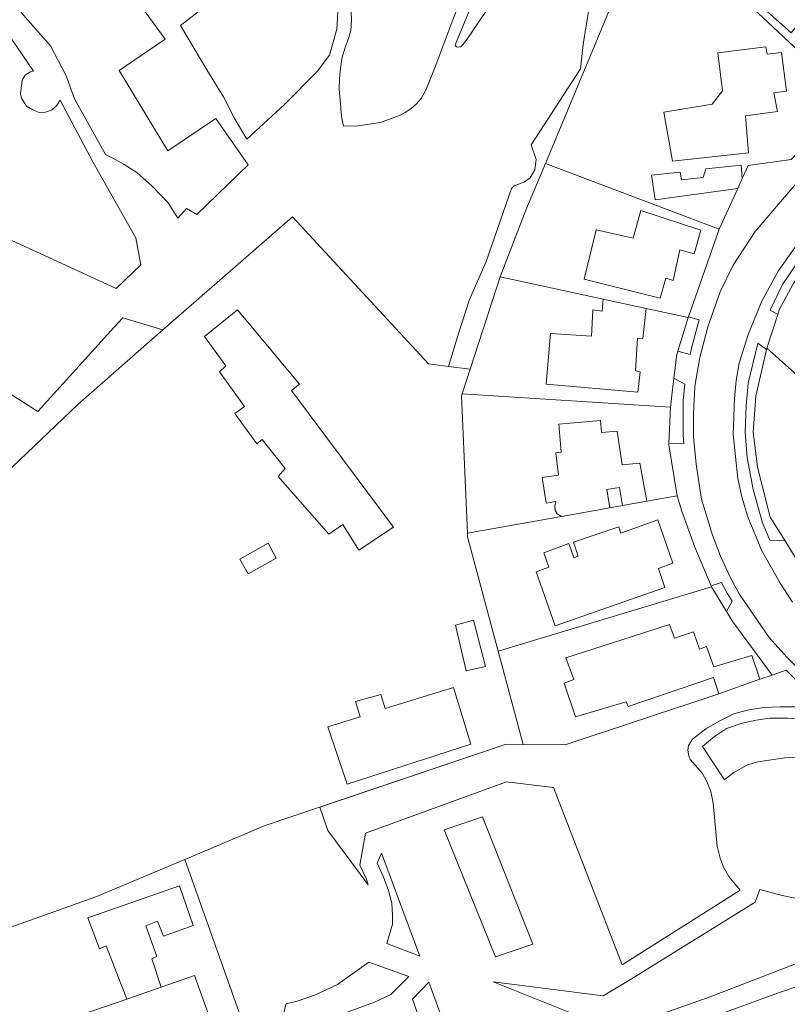
# Model space of a CAD drawing. Units: inches. Extents: x 355444 to 358939, y 6301338 to 6305414.
# Drawn here: x 357104 to 357241, y 6302531 to 6302707 of the extents above; entities that cross this region are included whole.
import ezdxf

# ---------------------------------------------------------------- set-up
doc = ezdxf.new("R2010")
doc.units = ezdxf.units.IN
doc.header["$MEASUREMENT"] = 0
for name, color, linetype, lineweight in [('Contexto_Areas Verdes', 3, 'Continuous', 0), ('Contexto_Calles', 2, 'Continuous', 0), ('Contexto_Construcciones', 254, 'Continuous', 0), ('Contexto_Predios', 1, 'Continuous', 0)]:
    doc.layers.add(name, color=color, linetype=linetype, lineweight=lineweight)

msp = doc.modelspace()

# ---------------------------------------------------------------- linework, layer by layer
at = {"layer": 'Contexto_Areas Verdes'}
for points in [[(357216.38, 6302726.53), (357197.62, 6302681.49), (357194.14, 6302673.15), (357189.51, 6302661.17), (357184.14, 6302644.68), (357180.28, 6302645.17), (357182.11, 6302651.24), (357184.03, 6302657.16), (357186.99, 6302663.96), (357191.55, 6302677), (357192.03, 6302677.48), (357192.83, 6302677.8), (357193.79, 6302678.12), (357194.91, 6302678.92), (357195.71, 6302680.36), (357195.95, 6302682.2), (357195.07, 6302684.84), (357203.87, 6302698.44), (357204.35, 6302702.76), (357205.47, 6302709.48)], [(357190.57, 6302714.14), (357183.45, 6302703.5), (357182.49, 6302702.38), (357181.93, 6302702.3), (357181.69, 6302702.38), (357181.45, 6302702.62), (357181.53, 6302702.86), (357185.37, 6302712.14)], [(357183.44, 6302713.25), (357181.04, 6302707.21), (357178.04, 6302699.09), (357176.22, 6302694.63), (357175.4, 6302693.09), (357174.58, 6302692.15), (357173.6, 6302691.33), (357172.5, 6302690.63), (357171.5, 6302690.07), (357170.2, 6302689.57), (357168.12, 6302688.85), (357163.7, 6302688.15), (357161.48, 6302688.21), (357161.22, 6302689.55), (357161.08, 6302690.69), (357160.92, 6302692.73), (357160.7, 6302694.79), (357160.78, 6302696.71), (357160.98, 6302698.55), (357161.28, 6302700.49), (357161.78, 6302702.27), (357162.46, 6302704.03), (357162.78, 6302705.31), (357162.94, 6302707.07), (357162.82, 6302710.23)], [(357097.31, 6302710.76), (357106.01, 6302697.99), (357105.52, 6302697.91), (357104.54, 6302697.27), (357104.02, 6302696.39), (357103.72, 6302693.95), (357103.9, 6302693.15), (357104.81, 6302691.74), (357105.89, 6302691.08), (357107.05, 6302690.64), (357108.17, 6302690.7), (357109.28, 6302691.01), (357110.13, 6302691.78), (357110.82, 6302692.8), (357116.67, 6302681.8), (357120.35, 6302675.24), (357124.35, 6302668.2), (357125.23, 6302663.32), (357120.83, 6302659.08), (357098.35, 6302669.4)], [(357160.6, 6302710.53), (357160.3, 6302705.51), (357158.96, 6302700.89), (357156.8, 6302697.93), (357150.96, 6302692.05), (357144.22, 6302685.83), (357141.96, 6302689.65), (357140.02, 6302693.43), (357137.06, 6302698.23), (357132.32, 6302706.17), (357136.78, 6302709.63)], [(357243.53, 6302584.21), (357239.67, 6302584.23), (357236.66, 6302584.1), (357233.71, 6302583.65), (357231.3, 6302582.94), (357228.95, 6302581.79), (357226.29, 6302580.27), (357223.93, 6302578.43), (357223.24, 6302577.3), (357223.09, 6302576.45), (357223.25, 6302575.45), (357223.52, 6302574.76), (357225.7, 6302572.28), (357226.45, 6302570.99), (357227.21, 6302569.09), (357227.63, 6302566.97), (357228.36, 6302559.26), (357228.88, 6302557.1), (357229.47, 6302555.49), (357230.41, 6302553.83), (357232.48, 6302551.42), (357211.36, 6302538.03), (357199.08, 6302569.77), (357190.68, 6302570.77), (357165.42, 6302561.63), (357164.41, 6302555.86), (357165.56, 6302553.49), (357165.91, 6302552.37), (357158.69, 6302562.08), (357157.25, 6302566.26), (357190.57, 6302577.52), (357193.62, 6302577.49), (357201.17, 6302577.42), (357228.66, 6302586.57), (357235.99, 6302589.14), (357238.2, 6302589.91), (357240.66, 6302590.78), (357247.55, 6302583.89)], [(357208.25, 6302527.02), (357188.25, 6302534.96), (357207.95, 6302532.5), (357212.84, 6302535.39), (357235.15, 6302549.27), (357236, 6302551.54), (357239.95, 6302550.43), (357242.3, 6302549.94), (357245.58, 6302549.76), (357248.48, 6302550.04), (357251.76, 6302550.82), (357255.19, 6302552.29), (357257.64, 6302554.14), (357258.93, 6302555.49), (357260.24, 6302557.46), (357276.71, 6302553.16), (357276.94, 6302553.1), (357277.04, 6302552.32), (357276.83, 6302552.23), (357271.97, 6302550.03), (357255.05, 6302542.89), (357248.29, 6302540.45), (357227.11, 6302532.31), (357211.17, 6302526.7)]]:
    msp.add_lwpolyline(points, dxfattribs=at)
for points in [[(357111.15, 6302722.36), (357119.23, 6302710.6), (357122.79, 6302713.1), (357129.58, 6302703.75), (357121.34, 6302698.11), (357130.06, 6302683.75), (357138.66, 6302689.53), (357144.43, 6302681.24), (357135.23, 6302672.36), (357133.39, 6302673.4), (357131.87, 6302671.72), (357130.11, 6302674.44), (357127.23, 6302677.48), (357124.51, 6302679.88), (357122.27, 6302681.32), (357120.11, 6302682.52), (357118.91, 6302683.08), (357113.39, 6302693.08), (357111.87, 6302697.16), (357109.07, 6302702.52), (357104.59, 6302707.64), (357099.95, 6302713.24)], [(357256.92, 6302679.27), (357258.25, 6302677.72), (357246.77, 6302666.22), (357241.94, 6302659.96), (357239.44, 6302655.26), (357239.19, 6302654.47), (357237.83, 6302655.25), (357240.04, 6302659.82), (357244.34, 6302666.16), (357246.85, 6302668.85)], [(357223.22, 6302654.06), (357225.13, 6302653.51), (357223.82, 6302648.68), (357223.5, 6302647.27), (357221.3, 6302647.88), (357223.16, 6302653.91)], [(357121.99, 6302653.88), (357129.2, 6302651.68), (357113.95, 6302638.36), (357087.76, 6302613.37), (357076.09, 6302624.52), (357069.22, 6302622.04), (357076.34, 6302632.36), (357089.32, 6302623.09), (357099.74, 6302638.23), (357089.82, 6302645.19), (357091.27, 6302647), (357106.79, 6302637.08), (357120.39, 6302652.12)], [(357235.6, 6302649.32), (357237.19, 6302648.18), (357235.25, 6302639.83), (357234.81, 6302633.39), (357235.57, 6302627.13), (357237.85, 6302618.19), (357240.49, 6302613.91), (357237.79, 6302614.06), (357236.45, 6302617.13), (357234.79, 6302623.15), (357233.73, 6302628.81), (357233.36, 6302633.36), (357233.53, 6302638.13), (357233.88, 6302642.14)], [(357220.62, 6302643.05), (357222.57, 6302641.98), (357222.28, 6302639.08), (357222.25, 6302632.93), (357222.39, 6302631.28), (357219.7, 6302631.4), (357220, 6302637.86)], [(357229.13, 6302606.46), (357230.15, 6302604.55), (357231.02, 6302603.15), (357230.02, 6302601.26), (357227.32, 6302605.71), (357227.26, 6302605.86)], [(357241.04, 6302582.16), (357244.72, 6302581.9), (357244.7, 6302575.34), (357240.42, 6302575.06), (357235.63, 6302574.39), (357233.79, 6302573.83), (357231.23, 6302572.43), (357229.67, 6302571.15), (357225.69, 6302577.09), (357227.85, 6302578.93), (357229.99, 6302580.33), (357232.79, 6302581.27), (357235.34, 6302581.86), (357237.78, 6302582.16)], [(357186.37, 6302564.5), (357195.36, 6302541.73), (357188.71, 6302539.46), (357179.51, 6302562.2)], [(357168.3, 6302558.05), (357175.17, 6302539.56), (357169.24, 6302541.85), (357170.23, 6302545.3), (357170.26, 6302546.87), (357170.12, 6302549.07), (357169.52, 6302551.31), (357168.6, 6302553.91), (357167.49, 6302556.26)], [(357166, 6302538.53), (357173.2, 6302535.93), (357169.97, 6302532.72), (357167.03, 6302531.34), (357155.01, 6302526.96), (357157.43, 6302520.08), (357154.37, 6302517.18), (357150.42, 6302527.95), (357151.26, 6302531.05), (357153.2, 6302531.51), (357156.46, 6302532.65), (357160.41, 6302534.52)], [(357176.78, 6302534.95), (357182.96, 6302518.01), (357183.07, 6302517.48), (357182.91, 6302517.04), (357182.48, 6302516.75), (357157.87, 6302508.16), (357157.42, 6302508.35), (357157.14, 6302508.95), (357155.59, 6302513.7), (357158.7, 6302516.65), (357159.36, 6302515.01), (357177.47, 6302521.48), (357173.85, 6302531.86)]]:
    msp.add_lwpolyline(points, close=True, dxfattribs=at)
at = {"layer": 'Contexto_Calles'}
for points in [[(357267.47, 6302566.12), (357240.78, 6302593.11), (357237.66, 6302596.65), (357232.28, 6302604.45), (357230.66, 6302607.43), (357228.93, 6302611.18), (357227.53, 6302614.92), (357225.56, 6302621.41), (357224.57, 6302627.68), (357224.1, 6302632.57), (357224.08, 6302636.67), (357224.35, 6302641.62), (357225.22, 6302646.77), (357226.66, 6302652.23), (357228.88, 6302658.53), (357231.19, 6302663.28), (357235.13, 6302669.32), (357242.49, 6302677.92)], [(357244.03, 6302668.93), (357239.23, 6302662.23), (357236.31, 6302656.83), (357233.89, 6302650.89), (357232.25, 6302645.73), (357231.74, 6302642.64), (357231.46, 6302639.44), (357231.21, 6302632.97), (357232.07, 6302625.09), (357232.82, 6302621.58), (357233.83, 6302618.21), (357236.28, 6302612.27), (357239.6, 6302606.38), (357241.82, 6302602.96)], [(357227.41, 6302528.68), (357239.13, 6302532.98), (357250.2, 6302536.71)]]:
    msp.add_lwpolyline(points, dxfattribs=at)
at = {"layer": 'Contexto_Construcciones'}
for points in [[(357234.12, 6302728.14), (357242.69, 6302720.43), (357243.21, 6302721.26), (357246.94, 6302720.1), (357247.25, 6302716.19), (357250.29, 6302713.85), (357251.88, 6302715.68), (357255.01, 6302712.95), (357253.46, 6302711), (357258.76, 6302706.46), (357254.78, 6302702.1), (357245.7, 6302710), (357241.59, 6302704.85), (357237.2, 6302708.74), (357240.55, 6302712.29), (357240.28, 6302714.54), (357230.16, 6302723.58)], [(357237.06, 6302702.34), (357237.29, 6302701.03), (357239.84, 6302701.38), (357240.73, 6302694.45), (357238.49, 6302694.13), (357239.13, 6302690.79), (357233.39, 6302690.01), (357233.93, 6302683.39), (357220.35, 6302681.89), (357218.8, 6302690.67), (357227.46, 6302692.08), (357229.31, 6302694.49), (357228.47, 6302701.27)], [(357232.61, 6302681.21), (357232.84, 6302678.82), (357232.02, 6302677.01), (357217.26, 6302674.97), (357216.61, 6302679.38), (357221.73, 6302679.91), (357221.94, 6302678.56), (357225.85, 6302678.97), (357226.34, 6302680.5)], [(357214.7, 6302673.09), (357225.41, 6302669.57), (357224.25, 6302665.29), (357221.66, 6302666.04), (357220.46, 6302660.56), (357219.17, 6302660.98), (357218.15, 6302657.36), (357204.52, 6302660.75), (357206.72, 6302669.63), (357213.31, 6302668.1)], [(357207.94, 6302657.19), (357215.67, 6302655.52), (357215.04, 6302650.15), (357214.11, 6302650.24), (357213.72, 6302644.35), (357214.57, 6302644.2), (357214.18, 6302640.53), (357197.73, 6302641.96), (357198.53, 6302651.06), (357205.86, 6302650.57), (357206.12, 6302655.27), (357207.79, 6302655.06)], [(357158.86, 6302615.12), (357149.81, 6302625.44), (357151.08, 6302626.87), (357146.95, 6302632.1), (357146, 6302631.31), (357142.03, 6302636.71), (357143.78, 6302637.98), (357139.33, 6302644.17), (357140.44, 6302645.28), (357136.63, 6302650.52), (357142.51, 6302655.28), (357153.62, 6302641.95), (357152.19, 6302640.84), (357170.45, 6302616.39), (357164.26, 6302612.26), (357161.4, 6302616.86)], [(357207.48, 6302635.49), (357207.68, 6302633.35), (357210.44, 6302633.57), (357211.35, 6302627.56), (357214.53, 6302627.86), (357215.74, 6302621.02), (357211.43, 6302620.26), (357210.89, 6302623.46), (357208.61, 6302623.14), (357209.13, 6302619.85), (357200.47, 6302618.31), (357199.72, 6302618.77), (357199.38, 6302619.39), (357199.31, 6302620.16), (357199.48, 6302620.95), (357197.75, 6302620.68), (357197.05, 6302625.3), (357199.98, 6302625.71), (357199.5, 6302629.69), (357200.44, 6302629.79), (357200.02, 6302634.81)], [(357217.72, 6302617.69), (357220.41, 6302609.95), (357217.82, 6302609.01), (357218.97, 6302605.6), (357199.38, 6302598.71), (357195.99, 6302608.4), (357198.24, 6302609.21), (357197.33, 6302611.8), (357201.8, 6302613.45), (357202.72, 6302610.89), (357203.48, 6302611.17), (357202.62, 6302613.67), (357210.74, 6302616.42), (357211.13, 6302615.32)], [(357148, 6302613.53), (357149.46, 6302610.81), (357144.41, 6302608.04), (357142.95, 6302610.66)], [(357184.77, 6302599.76), (357186.91, 6302591.46), (357183.45, 6302590.68), (357181.56, 6302598.83)], [(357219.81, 6302598.95), (357220.72, 6302596.51), (357224.08, 6302597.66), (357225.21, 6302594.54), (357226.41, 6302594.99), (357227.73, 6302591.38), (357234.52, 6302593.42), (357235.99, 6302589.14), (357228.66, 6302586.57), (357227.68, 6302589.44), (357212.41, 6302584.28), (357212.06, 6302585.14), (357202.98, 6302582.43), (357200.96, 6302588.45), (357202.73, 6302589.11), (357201.29, 6302592.98)], [(357181.15, 6302587.68), (357184.3, 6302577.55), (357162.15, 6302570.36), (357158.7, 6302580.61), (357164.47, 6302582.4), (357163.64, 6302585.15), (357168.17, 6302586.44), (357168.93, 6302583.92)], [(357132.16, 6302552.19), (357134.58, 6302545.1), (357129.27, 6302543.16), (357128.22, 6302545.87), (357126.12, 6302545.04), (357128.11, 6302539.5), (357127.2, 6302539.12), (357128.9, 6302534.05), (357122.73, 6302531.91), (357119.05, 6302541.41), (357117.84, 6302540.9), (357115.73, 6302546.44)]]:
    msp.add_lwpolyline(points, close=True, dxfattribs=at)
at = {"layer": 'Contexto_Predios'}
for points in [[(357224.95, 6302743.57), (357244.46, 6302724.98), (357264.51, 6302705.87), (357252.13, 6302692.98), (357216.38, 6302726.53), (357222.21, 6302738.14), (357223.48, 6302740.66)], [(357216.38, 6302726.53), (357252.13, 6302692.98), (357247.37, 6302688.02), (357245.09, 6302685.68), (357241.61, 6302682.19), (357233.89, 6302681.11), (357232.84, 6302678.82), (357232.02, 6302677.01), (357228.7, 6302669.74), (357197.62, 6302681.49)], [(357197.62, 6302681.49), (357228.7, 6302669.74), (357223.22, 6302654.06), (357223.16, 6302653.91), (357215.67, 6302655.52), (357207.94, 6302657.19), (357189.51, 6302661.17), (357194.14, 6302673.15)], [(357246.77, 6302666.22), (357278.16, 6302638.28), (357268.03, 6302627.14), (357264.92, 6302623.72), (357237.25, 6302648.43), (357239.19, 6302654.47), (357239.44, 6302655.26), (357241.94, 6302659.96)], [(357189.51, 6302661.17), (357207.94, 6302657.19), (357215.67, 6302655.52), (357223.16, 6302653.91), (357221.3, 6302647.88), (357221.12, 6302647.29), (357220.62, 6302643.05), (357220, 6302637.86), (357182.71, 6302640.22), (357184.14, 6302644.68)], [(357237.25, 6302648.43), (357264.92, 6302623.72), (357245.61, 6302605.56), (357244.69, 6302607.06), (357240.49, 6302613.91), (357237.85, 6302618.19), (357235.57, 6302627.13), (357234.81, 6302633.39), (357235.25, 6302639.83)], [(357182.71, 6302640.22), (357220, 6302637.86), (357219.7, 6302631.4), (357219.69, 6302631.1), (357221.21, 6302621.99), (357215.74, 6302621.02), (357211.43, 6302620.26), (357209.13, 6302619.85), (357200.47, 6302618.31), (357183.67, 6302615.32), (357182.61, 6302639.92)], [(357221.21, 6302621.99), (357222, 6302619.23), (357224.33, 6302612.78), (357227.26, 6302605.86), (357227.32, 6302605.71), (357189.17, 6302594.18), (357183.7, 6302614.67), (357183.67, 6302615.32), (357200.47, 6302618.31), (357209.13, 6302619.85), (357211.43, 6302620.26), (357215.74, 6302621.02)], [(357227.32, 6302605.71), (357230.02, 6302601.26), (357231.12, 6302599.45), (357238.2, 6302589.91), (357235.99, 6302589.14), (357228.66, 6302586.57), (357201.17, 6302577.42), (357193.62, 6302577.49), (357189.17, 6302594.18)], [(357133.12, 6302556.9), (357149.9, 6302509.49), (357145.01, 6302507.8), (357143.24, 6302512.71), (357141.13, 6302518.58), (357134.82, 6302536.11), (357128.9, 6302534.05), (357122.73, 6302531.91), (357110.57, 6302527.68), (357102.34, 6302524.83), (357099.34, 6302533.4), (357096.09, 6302542.66), (357117.17, 6302550.18)], [(357134.82, 6302536.11), (357141.13, 6302518.58), (357143.24, 6302512.71), (357145.01, 6302507.8), (357134.88, 6302504.28), (357131.82, 6302503.23), (357129.19, 6302502.32), (357120.91, 6302499.45), (357110.57, 6302527.68), (357122.73, 6302531.91), (357128.9, 6302534.05)]]:
    msp.add_lwpolyline(points, close=True, dxfattribs=at)
for points in [[(357216.38, 6302726.53), (357197.62, 6302681.49), (357194.14, 6302673.15), (357189.51, 6302661.17), (357184.14, 6302644.68), (357180.28, 6302645.17), (357176.71, 6302645.62), (357152.37, 6302671.94), (357129.2, 6302651.68), (357113.95, 6302638.36), (357087.76, 6302613.37)], [(357087.76, 6302613.37), (357113.95, 6302638.36), (357129.2, 6302651.68), (357152.37, 6302671.94), (357176.71, 6302645.62), (357180.28, 6302645.17), (357184.14, 6302644.68), (357182.71, 6302640.22), (357182.61, 6302639.92), (357183.67, 6302615.32), (357183.7, 6302614.67), (357189.17, 6302594.18), (357193.62, 6302577.49), (357190.57, 6302577.52), (357147.46, 6302562.95), (357133.12, 6302556.9), (357117.17, 6302550.18), (357096.09, 6302542.66)]]:
    msp.add_lwpolyline(points, dxfattribs=at)

doc.saveas('drawing.dxf')
